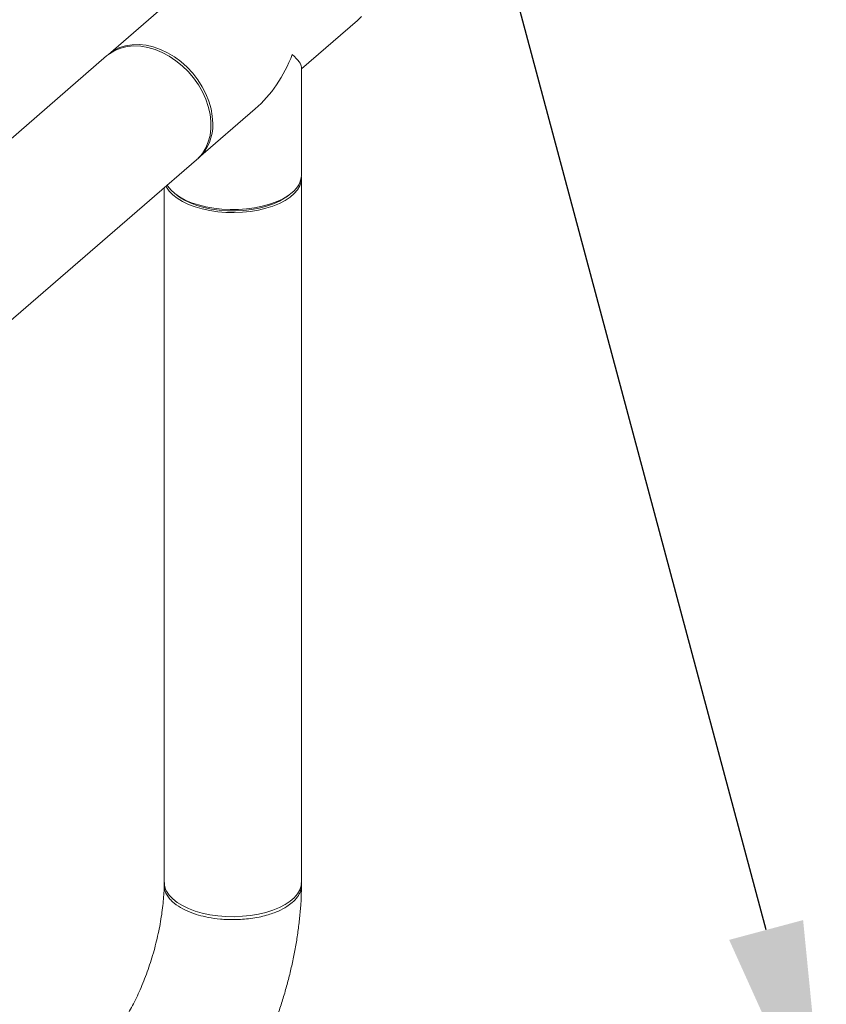
# Model space of a CAD drawing. Units: inches. Extents: x 207 to 471, y 11 to 198.
# Drawn here: x 267 to 280, y 142 to 157 of the extents above; entities that cross this region are included whole.
import ezdxf
from ezdxf import colors
from ezdxf.entities.mleader import LeaderData, LeaderLine
from ezdxf.math import Vec2, Vec3

# ---------------------------------------------------------------- set-up
doc = ezdxf.new("R2010")
doc.units = ezdxf.units.IN
doc.header["$MEASUREMENT"] = 0
doc.layers.add('TXT', color=7, linetype='Continuous')

# ---------------------------------------------------------------- blocks, each defined once
blk = doc.blocks.new('A$C5AC06EB8')
at = {"color": 7, "linetype": 'Continuous', "lineweight": 15}
for p, q in [((42.239, 137.61), (44.705, 139.745)), ((46.098, 138.136), (45.232, 137.387)), ((40.065, 135.727), (42.212, 137.586)), ((45.232, 137.412), (45.232, 135.737)), ((44.517, 136.767), (43.632, 136.001)), ((43.605, 135.977), (40.692, 133.455)), ((45.232, 135.691), (45.232, 124.78)), ((43.104, 124.78), (43.104, 135.544)), ((43.344, 135.399), (43.3, 135.43)), ((45.037, 135.43), (44.993, 135.399))]:
    blk.add_line(p, q, dxfattribs=at)
at = {"color": 7, "linetype": 'Continuous', "lineweight": 15, "elevation": 0, "flags": 128}
for points in [[(46.16, 138.198), (46.098, 138.136)], [(42.212, 137.586), (42.257, 137.621), (42.34, 137.671), (42.432, 137.708), (42.53, 137.731), (42.634, 137.741), (42.742, 137.736), (42.853, 137.718), (42.964, 137.686), (43.075, 137.64), (43.183, 137.582), (43.287, 137.513), (43.385, 137.433), (43.477, 137.343), (43.56, 137.245), (43.634, 137.141), (43.697, 137.031), (43.749, 136.917), (43.788, 136.802), (43.815, 136.686), (43.828, 136.572), (43.828, 136.461), (43.815, 136.354), (43.788, 136.254), (43.749, 136.161), (43.697, 136.077), (43.634, 136.004), (43.605, 135.977)], [(43.857, 136.539), (43.85, 136.652), (43.83, 136.767), (43.797, 136.883), (43.751, 136.998), (43.694, 137.11), (43.625, 137.217), (43.547, 137.319), (43.459, 137.412), (43.364, 137.498), (43.262, 137.572), (43.156, 137.636), (43.047, 137.688), (42.935, 137.727), (42.824, 137.752), (42.715, 137.764), (42.609, 137.761), (42.507, 137.745), (42.412, 137.715), (42.324, 137.671), (42.246, 137.615), (42.239, 137.61)], [(43.133, 135.569), (43.141, 135.553), (43.181, 135.492), (43.236, 135.434), (43.305, 135.38), (43.386, 135.33), (43.479, 135.285), (43.582, 135.247), (43.693, 135.215), (43.811, 135.189), (43.935, 135.172), (44.061, 135.161), (44.19, 135.159), (44.318, 135.164), (44.444, 135.177), (44.566, 135.197), (44.682, 135.225), (44.79, 135.259), (44.89, 135.3), (44.979, 135.346), (45.056, 135.397), (45.12, 135.453), (45.171, 135.512), (45.206, 135.574), (45.227, 135.637), (45.232, 135.701), (45.232, 135.712)], [(45.09, 135.471), (45.019, 135.418), (44.936, 135.369), (44.841, 135.325), (44.737, 135.288), (44.625, 135.257), (44.505, 135.233), (44.381, 135.216), (44.254, 135.207), (44.126, 135.206), (43.998, 135.212), (43.872, 135.226), (43.751, 135.248), (43.636, 135.277), (43.529, 135.312), (43.431, 135.354), (43.344, 135.401), (43.269, 135.453), (43.207, 135.509), (43.159, 135.569), (43.15, 135.583)], [(43.344, 135.399), (43.418, 135.353), (43.509, 135.308), (43.61, 135.27), (43.719, 135.238), (43.836, 135.214), (43.958, 135.197), (44.084, 135.187), (44.211, 135.186), (44.337, 135.193), (44.46, 135.207), (44.579, 135.229), (44.692, 135.259), (44.796, 135.295), (44.89, 135.337), (44.973, 135.385), (44.993, 135.399)], [(43.141, 124.643), (43.181, 124.582), (43.236, 124.524), (43.305, 124.469), (43.386, 124.42), (43.479, 124.375), (43.582, 124.336), (43.693, 124.304), (43.811, 124.279), (43.935, 124.261), (44.061, 124.251), (44.19, 124.248), (44.318, 124.254), (44.444, 124.266), (44.566, 124.287), (44.682, 124.314), (44.79, 124.349), (44.89, 124.389), (44.979, 124.436), (45.056, 124.487), (45.12, 124.543), (45.171, 124.602), (45.206, 124.663), (45.227, 124.727), (45.232, 124.78)]]:
    blk.add_lwpolyline(points, dxfattribs=at)
at = {"color": 7, "linetype": 'Continuous', "lineweight": 15}
for centre, radius, start, end in [((43.16, 136.514), 0.698, 312.6046, 2.0462), ((44.875, 135.758), 0.358, 306.9157, 356.7132), ((43.391, 124.782), 0.286, 180.3531, 209.1502)]:
    blk.add_arc(centre, radius, start, end, dxfattribs=at)
at = {"color": 7, "linetype": 'Continuous', "lineweight": 15, "extrusion": (0, 0, -1)}
for major_axis, ratio, start_param, end_param in [((0.617, 1.351), 0.641742, 1.475734, 2.189458), ((-1.059, 0.484), 0.208712, 2.522931, 3.04653)]:
    blk.add_ellipse((44.168, 137.873), major_axis=major_axis, ratio=ratio, start_param=start_param, end_param=end_param, dxfattribs=at)
at = {"color": 7, "linetype": 'Continuous', "lineweight": 15}
for points, knots in [([(42.226, 122.324), (42.229, 122.327), (42.243, 122.339), (42.272, 122.369), (42.317, 122.418), (42.367, 122.479), (42.421, 122.553), (42.479, 122.638), (42.538, 122.734), (42.598, 122.841), (42.659, 122.958), (42.718, 123.084), (42.775, 123.217), (42.829, 123.356), (42.879, 123.501), (42.926, 123.649), (42.968, 123.798), (43.004, 123.949), (43.035, 124.098), (43.061, 124.244), (43.08, 124.386), (43.094, 124.522), (43.102, 124.64), (43.103, 124.708), (43.104, 124.737)], [0, 0, 0, 0, 0.010582, 0.051423, 0.093135, 0.136045, 0.180162, 0.225437, 0.271778, 0.319083, 0.367221, 0.416066, 0.465489, 0.515369, 0.565583, 0.616019, 0.666566, 0.717101, 0.767493, 0.817633, 0.867406, 0.916698, 0.965388, 1, 1, 1, 1]), ([(43.109, 124.779), (43.106, 124.762), (43.101, 124.723), (43.111, 124.661), (43.137, 124.597), (43.178, 124.536), (43.245, 124.465), (43.348, 124.391), (43.488, 124.322), (43.634, 124.272), (43.794, 124.234), (43.983, 124.207), (44.164, 124.2), (44.321, 124.207), (44.448, 124.219), (44.572, 124.24), (44.687, 124.268), (44.788, 124.3), (44.896, 124.343), (45.001, 124.398), (45.063, 124.446), (45.09, 124.467)], [0, 0, 0, 0, 0.036589, 0.08118, 0.129063, 0.173625, 0.215824, 0.29302, 0.360777, 0.419103, 0.477432, 0.545255, 0.622577, 0.664855, 0.709527, 0.757251, 0.801713, 0.842923, 0.880876, 0.946942, 1, 1, 1, 1]), ([(45.232, 124.73), (45.232, 124.704), (45.231, 124.61), (45.223, 124.444), (45.205, 124.232), (45.179, 124.019), (45.146, 123.806), (45.105, 123.593), (45.057, 123.381), (45.003, 123.17), (44.941, 122.961), (44.874, 122.754), (44.8, 122.55), (44.719, 122.35), (44.633, 122.154), (44.54, 121.963), (44.442, 121.776), (44.337, 121.595), (44.226, 121.42), (44.108, 121.252), (43.983, 121.091), (43.85, 120.938), (43.735, 120.82), (43.663, 120.754), (43.64, 120.733)], [0, 0, 0, 0, 0.017816, 0.066182, 0.114073, 0.161553, 0.208701, 0.255592, 0.3023, 0.348896, 0.395448, 0.442019, 0.488657, 0.535431, 0.582415, 0.629684, 0.677326, 0.725431, 0.774092, 0.823404, 0.873437, 0.924201, 0.975587, 1, 1, 1, 1]), ([(45.09, 124.467), (45.119, 124.496), (45.178, 124.554), (45.223, 124.65), (45.24, 124.725), (45.228, 124.766), (45.225, 124.774)], [0, 0, 0, 0, 0.3004721, 0.6083343, 0.9235821, 1, 1, 1, 1])]:
    blk.add_open_spline(points, degree=3, knots=knots, dxfattribs=at)

msp = doc.modelspace()

# ---------------------------------------------------------------- block references
msp.add_blockref('A$C5AC06EB8', (226.555, 18.773))

# ---------------------------------------------------------------- leaders
at = {"layer": 'TXT'}
ml = msp.add_multileader_mtext('Standard', dxfattribs=at)
ml.set_content('', color=256)
ml.set_leader_properties()
ml.build(insert=Vec2(0, 0))
ml.multileader.update_dxf_attribs({"text_right_attachment_type": 6, "dogleg_length": 0.36, "arrow_head_size": 3.609})
ctx = ml.context
ctx.base_point, ctx.char_height, ctx.arrow_head_size, ctx.landing_gap_size, ctx.plane_origin = Vec3(265.293, 174.585), 4.383, 3.609, 2.192, Vec3(213.94, 211.955)
ctx.right_attachment, ctx.text_align_type = 6, 2
notes = []
notes.append((ctx, [(1, (1, 1, 0), (271.074, 172.394), (-1, 0), 1.398, [(0, [(279.922, 139.329)], 0, [])])]))
ctx.mtext.insert, ctx.mtext.alignment, ctx.mtext.flow_direction = Vec3(267.485, 176.777), 3, 5
for ctx, leaders in notes:
    for number, flags, end, landing, length, lines in leaders:
        leader = LeaderData()
        leader.index, (leader.has_last_leader_line, leader.has_dogleg_vector, leader.attachment_direction) = number, flags
        leader.last_leader_point, leader.dogleg_vector, leader.dogleg_length = Vec3(end), Vec3(landing), length
        for number, points, colour, breaks in lines:
            line = LeaderLine()
            line.index, line.vertices, line.color, line.breaks = number, Vec3.list(points), colors.encode_raw_color(colour), breaks
            leader.lines.append(line)
        ctx.leaders.append(leader)

doc.saveas('drawing.dxf')
